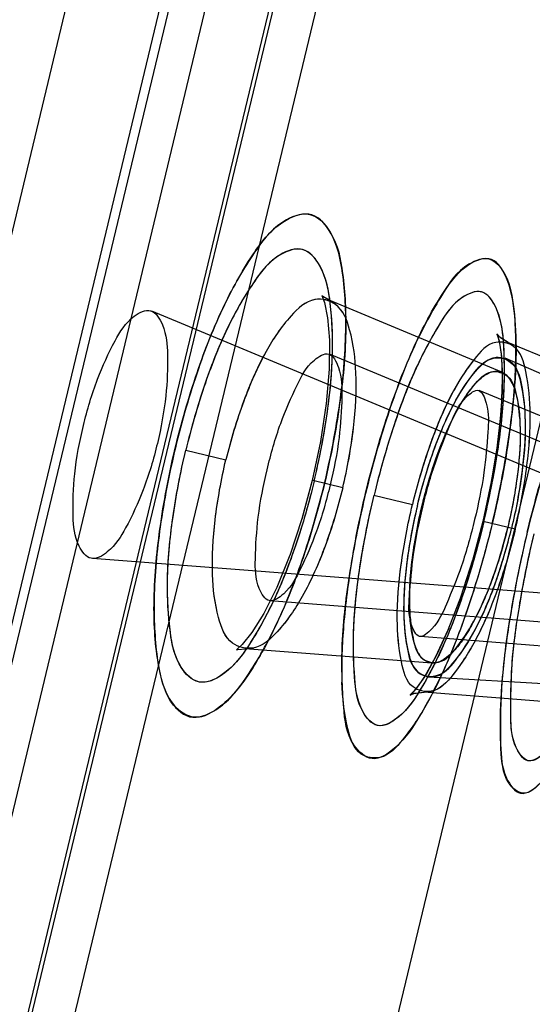
# Model space of a CAD drawing. Extents: x 9792 to 13225, y 467 to 3257.
# Drawn here: x 10483 to 10488, y 2887 to 2898 of the extents above; entities that cross this region are included whole.
import ezdxf

# ---------------------------------------------------------------- set-up
doc = ezdxf.new("R2010")
doc.units = 0
doc.header["$LTSCALE"] = 0.64311
doc.layers.get('0').update_dxf_attribs({"linetype": 'CONTINUOUS'})

msp = doc.modelspace()

# ---------------------------------------------------------------- linework, layer by layer
at = {"color": 7, "linetype": 'Continuous'}
for p, q in [((10496.036, 2952.456), (10472.143, 2852.931)), ((10472.143, 2848.498), (10496.81, 2951.243)), ((10496.954, 2949.702), (10472.143, 2846.356)), ((10472.143, 2843.145), (10497.683, 2949.527)), ((10498.063, 2949.096), (10472.143, 2841.131)), ((10495.047, 2943.475), (10471.236, 2844.293)), ((10496.119, 2943.217), (10472.307, 2844.036)), ((10494.979, 2921.02), (10481.369, 2864.332)), ((10486.026, 2895.239), (10486.061, 2895.067)), ((10488.031, 2894.451), (10486.078, 2895.264)), ((10489.495, 2892.884), (10484.073, 2895.14)), ((10486.06, 2895.069), (10486.082, 2894.813)), ((10486.082, 2894.815), (10486.079, 2894.485)), ((10490.072, 2893.968), (10488.102, 2894.785)), ((10491.538, 2892.389), (10486.083, 2894.653)), ((10489.504, 2893.983), (10488.07, 2894.609)), ((10486.079, 2894.486), (10486.046, 2894.094)), ((10493.251, 2891.974), (10487.776, 2894.242)), ((10485.982, 2893.665), (10485.889, 2893.224)), ((10484.457, 2893.568), (10484.911, 2893.459)), ((10485.889, 2893.224), (10485.772, 2892.789)), ((10485.889, 2893.224), (10485.772, 2892.788)), ((10486.233, 2893.141), (10485.895, 2893.223)), ((10486.586, 2893.057), (10487.021, 2892.952)), ((10485.772, 2892.789), (10485.634, 2892.377)), ((10487.817, 2892.761), (10487.7, 2892.321)), ((10488.185, 2892.673), (10487.821, 2892.76)), ((10489.256, 2891.89), (10483.401, 2892.342)), ((10485.635, 2892.379), (10485.486, 2892.014)), ((10487.701, 2892.325), (10487.565, 2891.902)), ((10491.301, 2891.403), (10485.413, 2891.863)), ((10485.339, 2891.721), (10485.205, 2891.504)), ((10493.016, 2890.996), (10487.108, 2891.46)), ((10487.241, 2891.158), (10485.131, 2891.321)), ((10488.766, 2890.907), (10487.204, 2891)), ((10489.278, 2890.662), (10487.152, 2890.828))]:
    msp.add_line(p, q, dxfattribs=at)
for points in [[(10486.079, 2895.264), (10486.007, 2895.308), (10485.995, 2895.32)], [(10486.007, 2895.308), (10485.995, 2895.32), (10486.026, 2895.239)], [(10488.103, 2894.785), (10488.003, 2894.85), (10487.977, 2894.883), (10488.001, 2894.805), (10488.028, 2894.627), (10488.038, 2894.368), (10488.025, 2894.036), (10487.983, 2893.641), (10487.913, 2893.208), (10487.817, 2892.761)], [(10488.102, 2894.785), (10488.016, 2894.839), (10487.978, 2894.881), (10487.983, 2894.869), (10488.003, 2894.796), (10488.024, 2894.663), (10488.037, 2894.47), (10488.035, 2894.221), (10488.015, 2893.918), (10487.971, 2893.56), (10487.905, 2893.167)], [(10486.046, 2894.095), (10485.982, 2893.666), (10485.889, 2893.224)], [(10485.486, 2892.015), (10485.34, 2891.721), (10485.205, 2891.504), (10485.097, 2891.367), (10485.032, 2891.309), (10485.048, 2891.313), (10485.132, 2891.321)], [(10487.571, 2891.919), (10487.423, 2891.531), (10487.284, 2891.229), (10487.158, 2891.003), (10487.054, 2890.857), (10486.997, 2890.798), (10487.035, 2890.815), (10487.153, 2890.828)], [(10487.432, 2891.553), (10487.301, 2891.262), (10487.183, 2891.044), (10487.087, 2890.9), (10487.018, 2890.818), (10486.996, 2890.797), (10487.045, 2890.818), (10487.153, 2890.828)], [(10485.096, 2891.367), (10485.032, 2891.309), (10485.048, 2891.314)]]:
    msp.add_lwpolyline(points, dxfattribs=at)
for points, start_tangent, end_tangent in [([(10484.159, 2891.086), (10484.098, 2891.774), (10484.158, 2892.619), (10484.322, 2893.521), (10484.569, 2894.395), (10484.876, 2895.172), (10485.216, 2895.779), (10485.556, 2896.149), (10485.861, 2896.236), (10486.092, 2896.034), (10486.231, 2895.569), (10486.267, 2894.898), (10486.198, 2894.088), (10486.027, 2893.191)], (-0.193369, 0.981126), (-0.228791, -0.973476)), ([(10486.027, 2893.191), (10486.199, 2894.101), (10486.267, 2894.915), (10486.231, 2895.571), (10486.101, 2896.017), (10485.884, 2896.23), (10485.595, 2896.174), (10485.261, 2895.842), (10484.917, 2895.259), (10484.6, 2894.487), (10484.34, 2893.596)], (0.22821, 0.973612), (-0.236385, -0.97166)), ([(10485.91, 2893.219), (10486.056, 2893.977), (10486.117, 2894.685), (10486.087, 2895.267), (10485.971, 2895.66), (10485.778, 2895.839), (10485.525, 2895.779), (10485.237, 2895.482), (10484.944, 2894.979), (10484.675, 2894.316), (10484.458, 2893.568)], (0.231648, 0.9728), (-0.234702, -0.972067)), ([(10485.91, 2893.219), (10486.053, 2893.957), (10486.116, 2894.653), (10486.092, 2895.232), (10485.979, 2895.643), (10485.785, 2895.836), (10485.532, 2895.783), (10485.244, 2895.492), (10484.951, 2894.993), (10484.679, 2894.327), (10484.458, 2893.568)], (0.232229, 0.972661), (-0.235414, -0.971895)), ([(10487.923, 2892.735), (10488.094, 2893.596), (10488.182, 2894.379), (10488.182, 2895.029), (10488.093, 2895.495), (10487.914, 2895.725), (10487.661, 2895.672), (10487.36, 2895.333), (10487.043, 2894.743), (10486.742, 2893.962), (10486.492, 2893.079)], (0.230092, 0.973169), (-0.234682, -0.972072)), ([(10487.35, 2895.318), (10487.63, 2895.648), (10487.877, 2895.736), (10488.063, 2895.564), (10488.168, 2895.165)], (0.547739, 0.836649), (0.130344, -0.991469)), ([(10487.829, 2892.758), (10487.98, 2893.516), (10488.056, 2894.222), (10488.05, 2894.8), (10487.963, 2895.187), (10487.803, 2895.359), (10487.582, 2895.292), (10487.324, 2894.988), (10487.054, 2894.477), (10486.799, 2893.808), (10486.587, 2893.057)], (0.231982, 0.97272), (-0.234432, -0.972133)), ([(10487.829, 2892.758), (10487.977, 2893.496), (10488.054, 2894.185), (10488.054, 2894.759), (10487.971, 2895.167), (10487.812, 2895.356), (10487.591, 2895.299), (10487.333, 2895.002), (10487.062, 2894.495), (10486.804, 2893.822), (10486.587, 2893.057)], (0.231909, 0.972737), (-0.235033, -0.971987)), ([(10488.32, 2892.641), (10488.561, 2893.513), (10488.833, 2894.277), (10489.113, 2894.865), (10489.376, 2895.226), (10489.595, 2895.308), (10489.741, 2895.1), (10489.801, 2894.644), (10489.777, 2894.008), (10489.675, 2893.233), (10489.495, 2892.358)], (0.23534, 0.971913), (-0.229375, -0.973338)), ([(10489.495, 2892.358), (10489.675, 2893.235), (10489.777, 2894.007), (10489.801, 2894.634), (10489.745, 2895.086), (10489.606, 2895.304), (10489.391, 2895.24), (10489.127, 2894.89), (10488.842, 2894.298), (10488.563, 2893.521), (10488.32, 2892.64)], (0.228952, 0.973438), (-0.234875, -0.972026)), ([(10486.233, 2893.141), (10486.355, 2893.82), (10486.382, 2894.444), (10486.311, 2894.93), (10486.151, 2895.218), (10485.919, 2895.272), (10485.648, 2895.087), (10485.367, 2894.686), (10485.113, 2894.122), (10484.911, 2893.459)], (0.232031, 0.972708), (-0.237536, -0.971379)), ([(10486.233, 2893.141), (10486.354, 2893.819), (10486.382, 2894.444), (10486.311, 2894.93), (10486.151, 2895.217), (10485.92, 2895.272), (10485.648, 2895.087), (10485.366, 2894.684), (10485.112, 2894.119), (10484.911, 2893.459)], (0.232155, 0.972679), (-0.23709, -0.971488)), ([(10487.924, 2892.739), (10487.687, 2891.898), (10487.409, 2891.158), (10487.114, 2890.577), (10486.824, 2890.201), (10486.564, 2890.077), (10486.36, 2890.232), (10486.244, 2890.662), (10486.226, 2891.322), (10486.309, 2892.144), (10486.482, 2893.041), (10486.726, 2893.915), (10487.025, 2894.703), (10487.35, 2895.318)], (-0.236044, -0.971742), (0.539418, 0.842038)), ([(10483.3, 2893.846), (10483.459, 2894.371), (10483.658, 2894.804), (10483.874, 2895.083), (10484.06, 2895.145), (10484.193, 2894.987), (10484.251, 2894.65), (10484.231, 2894.183), (10484.136, 2893.645)], (0.233445, 0.97237), (-0.233445, -0.97237)), ([(10488.168, 2895.165), (10488.193, 2894.672), (10488.157, 2894.082), (10488.066, 2893.422), (10487.924, 2892.739)], (0.122974, -0.99241), (-0.23274, -0.972539)), ([(10488.185, 2892.673), (10488.311, 2893.352), (10488.354, 2893.975), (10488.304, 2894.457), (10488.17, 2894.739), (10487.966, 2894.788), (10487.719, 2894.595), (10487.459, 2894.188), (10487.218, 2893.618), (10487.021, 2892.952)], (0.231941, 0.97273), (-0.23771, -0.971336)), ([(10488.185, 2892.673), (10488.311, 2893.351), (10488.353, 2893.975), (10488.304, 2894.457), (10488.17, 2894.739), (10487.966, 2894.788), (10487.719, 2894.595), (10487.457, 2894.185), (10487.216, 2893.615), (10487.021, 2892.952)], (0.232077, 0.972697), (-0.237232, -0.971453)), ([(10485.378, 2893.347), (10485.531, 2893.87), (10485.717, 2894.305), (10485.912, 2894.588), (10486.074, 2894.656), (10486.184, 2894.504), (10486.223, 2894.173), (10486.191, 2893.71), (10486.091, 2893.176)], (0.233445, 0.97237), (-0.233445, -0.97237)), ([(10487.077, 2892.939), (10487.252, 2893.535), (10487.469, 2894.049), (10487.703, 2894.423), (10487.926, 2894.607), (10488.117, 2894.58), (10488.244, 2894.339), (10488.296, 2893.899), (10488.258, 2893.311), (10488.142, 2892.683)], (0.233445, 0.97237), (-0.233445, -0.97237)), ([(10487.077, 2892.939), (10487.261, 2893.559), (10487.488, 2894.085), (10487.736, 2894.46), (10487.968, 2894.619), (10488.151, 2894.545), (10488.263, 2894.264), (10488.297, 2893.841), (10488.259, 2893.304), (10488.142, 2892.683)], (0.233445, 0.97237), (-0.233445, -0.97237)), ([(10487.128, 2892.927), (10487.324, 2893.569), (10487.442, 2893.849), (10487.566, 2894.086), (10487.692, 2894.271), (10487.815, 2894.396), (10487.929, 2894.457), (10488.031, 2894.451)], (0.233445, 0.97237), (0.924444, -0.381318)), ([(10487.128, 2892.927), (10487.291, 2893.48), (10487.493, 2893.954), (10487.713, 2894.296), (10487.922, 2894.455), (10488.093, 2894.408), (10488.203, 2894.163), (10488.24, 2893.765), (10488.205, 2893.261), (10488.1, 2892.693)], (0.233445, 0.97237), (-0.233445, -0.97237)), ([(10488.031, 2894.451), (10488.174, 2894.264), (10488.217, 2894.089), (10488.238, 2893.868), (10488.212, 2893.318), (10488.099, 2892.693)], (0.924444, -0.381318), (-0.233445, -0.97237)), ([(10487.138, 2892.924), (10487.288, 2893.447), (10487.459, 2893.883), (10487.632, 2894.17), (10487.77, 2894.244), (10487.856, 2894.099), (10487.875, 2893.774), (10487.83, 2893.315), (10487.725, 2892.783)], (0.233445, 0.97237), (-0.233445, -0.97237)), ([(10484.136, 2893.645), (10483.975, 2893.118), (10483.777, 2892.688), (10483.57, 2892.416), (10483.386, 2892.344), (10483.25, 2892.483), (10483.184, 2892.819), (10483.202, 2893.299), (10483.3, 2893.846)], (-0.233445, -0.97237), (0.233445, 0.97237)), ([(10484.34, 2893.596), (10484.169, 2892.7), (10484.1, 2891.888), (10484.134, 2891.222), (10484.271, 2890.758), (10484.501, 2890.552), (10484.797, 2890.63), (10485.128, 2890.976), (10485.466, 2891.563), (10485.775, 2892.324), (10486.027, 2893.191)], (-0.230019, -0.973186), (0.236258, 0.97169)), ([(10485.91, 2893.219), (10485.695, 2892.477), (10485.429, 2891.819), (10485.138, 2891.314), (10484.856, 2891.017), (10484.603, 2890.945), (10484.404, 2891.113), (10484.283, 2891.508), (10484.251, 2892.09), (10484.311, 2892.802), (10484.458, 2893.568)], (-0.235242, -0.971937), (0.232188, 0.972671)), ([(10485.91, 2893.219), (10485.702, 2892.497), (10485.442, 2891.848), (10485.158, 2891.344), (10484.871, 2891.028), (10484.611, 2890.944), (10484.409, 2891.106), (10484.285, 2891.496), (10484.25, 2892.074), (10484.31, 2892.791), (10484.458, 2893.568)], (-0.234662, -0.972077), (0.231475, 0.972841)), ([(10486.233, 2893.141), (10486.033, 2892.482), (10485.775, 2891.913), (10485.491, 2891.513), (10485.218, 2891.329), (10484.986, 2891.385), (10484.828, 2891.674), (10484.76, 2892.158), (10484.79, 2892.777), (10484.911, 2893.459)], (-0.23486, -0.972029), (0.22935, 0.973344)), ([(10486.233, 2893.141), (10486.034, 2892.483), (10485.775, 2891.913), (10485.491, 2891.512), (10485.218, 2891.329), (10484.987, 2891.385), (10484.828, 2891.674), (10484.76, 2892.161), (10484.79, 2892.78), (10484.911, 2893.459)], (-0.234735, -0.972059), (0.229797, 0.973239)), ([(10486.091, 2893.176), (10485.936, 2892.65), (10485.752, 2892.219), (10485.565, 2891.943), (10485.402, 2891.865), (10485.289, 2892.002), (10485.245, 2892.335), (10485.277, 2892.809), (10485.378, 2893.347)], (-0.233445, -0.97237), (0.233445, 0.97237)), ([(10486.027, 2893.191), (10485.784, 2892.35), (10485.487, 2891.607), (10485.171, 2891.038), (10484.851, 2890.67), (10484.557, 2890.546), (10484.32, 2890.684), (10484.159, 2891.086)], (-0.236247, -0.971693), (-0.220754, 0.975329)), ([(10486.492, 2893.079), (10486.336, 2892.319), (10486.243, 2891.585), (10486.223, 2890.944)], (-0.233968, -0.972244), (0.027868, -0.999612)), ([(10487.829, 2892.758), (10487.619, 2892.015), (10487.367, 2891.351), (10487.099, 2890.839), (10486.846, 2890.534), (10486.625, 2890.453), (10486.459, 2890.613), (10486.367, 2891.001), (10486.359, 2891.579), (10486.435, 2892.29), (10486.587, 2893.057)], (-0.234909, -0.972017), (0.232458, 0.972606)), ([(10487.829, 2892.758), (10487.626, 2892.034), (10487.382, 2891.385), (10487.121, 2890.874), (10486.862, 2890.548), (10486.634, 2890.451), (10486.464, 2890.603), (10486.369, 2890.985), (10486.358, 2891.559), (10486.433, 2892.276), (10486.587, 2893.057)], (-0.234981, -0.972), (0.231857, 0.97275)), ([(10488.185, 2892.673), (10487.99, 2892.011), (10487.744, 2891.436), (10487.481, 2891.029), (10487.233, 2890.838), (10487.029, 2890.888), (10486.897, 2891.172), (10486.85, 2891.653), (10486.894, 2892.27), (10487.021, 2892.952)], (-0.234949, -0.972008), (0.229176, 0.973385)), ([(10488.185, 2892.673), (10487.99, 2892.011), (10487.744, 2891.437), (10487.481, 2891.029), (10487.234, 2890.839), (10487.03, 2890.888), (10486.897, 2891.171), (10486.85, 2891.656), (10486.894, 2892.273), (10487.021, 2892.952)], (-0.234813, -0.972041), (0.229655, 0.973272)), ([(10487.077, 2892.939), (10486.959, 2892.303), (10486.923, 2891.732), (10486.974, 2891.285), (10487.108, 2891.037), (10487.305, 2891.02), (10487.532, 2891.22), (10487.755, 2891.581), (10487.964, 2892.077), (10488.142, 2892.683)], (-0.233445, -0.97237), (0.233445, 0.97237)), ([(10487.077, 2892.939), (10486.962, 2892.328), (10486.922, 2891.772), (10486.961, 2891.333), (10487.076, 2891.067), (10487.259, 2891.005), (10487.482, 2891.162), (10487.727, 2891.53), (10487.961, 2892.071), (10488.142, 2892.683)], (-0.233445, -0.97237), (0.233445, 0.97237)), ([(10487.725, 2892.783), (10487.576, 2892.258), (10487.406, 2891.826), (10487.24, 2891.546), (10487.101, 2891.461), (10487.012, 2891.591), (10486.988, 2891.919), (10487.034, 2892.388), (10487.138, 2892.924)], (-0.233445, -0.97237), (0.233445, 0.97237)), ([(10487.128, 2892.927), (10487.022, 2892.36), (10486.987, 2891.846), (10487.028, 2891.442), (10487.142, 2891.204), (10487.315, 2891.169), (10487.524, 2891.337), (10487.738, 2891.675), (10487.936, 2892.14), (10488.1, 2892.693)], (-0.233445, -0.97237), (0.233445, 0.97237)), ([(10487.241, 2891.158), (10487.148, 2891.199), (10487.073, 2891.305), (10487.021, 2891.472), (10486.992, 2891.694), (10486.989, 2891.961), (10487.011, 2892.265), (10487.058, 2892.591), (10487.128, 2892.927)], (-0.997117, 0.075884), (0.233445, 0.97237)), ([(10487.923, 2892.735), (10487.714, 2891.981), (10487.463, 2891.284), (10487.189, 2890.704), (10486.911, 2890.293), (10486.654, 2890.091), (10486.441, 2890.129), (10486.291, 2890.413), (10486.223, 2890.944)], (-0.233944, -0.97225), (-0.039378, 0.999224)), ([(10488.099, 2892.693), (10487.916, 2892.086), (10487.806, 2891.817), (10487.69, 2891.585), (10487.571, 2891.397), (10487.454, 2891.261), (10487.241, 2891.158)], (-0.233445, -0.97237), (-0.997117, 0.075884)), ([(10488.32, 2892.64), (10488.174, 2891.955), (10488.068, 2891.277), (10488.017, 2890.68), (10488.023, 2890.184)], (-0.234834, -0.972035), (0.079897, -0.996803)), ([(10488.32, 2892.64), (10488.138, 2891.753), (10488.034, 2890.948), (10488.016, 2890.298), (10488.087, 2889.857), (10488.245, 2889.685), (10488.469, 2889.804), (10488.73, 2890.183), (10488.998, 2890.761), (10489.258, 2891.498), (10489.495, 2892.358)], (-0.231488, -0.972838), (0.237502, 0.971387)), ([(10489.42, 2892.376), (10489.216, 2891.635), (10488.98, 2890.969), (10488.736, 2890.453), (10488.514, 2890.142), (10488.327, 2890.053), (10488.195, 2890.205), (10488.134, 2890.584), (10488.15, 2891.154), (10488.242, 2891.859), (10488.398, 2892.622)], (-0.234654, -0.972079), (0.232701, 0.972548)), ([(10489.42, 2892.376), (10489.208, 2891.608), (10488.975, 2890.958), (10488.739, 2890.458), (10488.526, 2890.153), (10488.339, 2890.052), (10488.202, 2890.188), (10488.135, 2890.559), (10488.148, 2891.131), (10488.238, 2891.839), (10488.398, 2892.622)], (-0.237732, -0.971331), (0.231576, 0.972817)), ([(10489.495, 2892.358), (10489.267, 2891.525), (10489.007, 2890.784), (10488.745, 2890.211), (10488.491, 2889.828), (10488.272, 2889.685), (10488.112, 2889.802), (10488.024, 2890.184)], (-0.23566, -0.971835), (-0.095546, 0.995425))]:
    msp.add_spline(points, degree=3, dxfattribs=dict(at, start_tangent=start_tangent, end_tangent=end_tangent))

doc.saveas('drawing.dxf')
